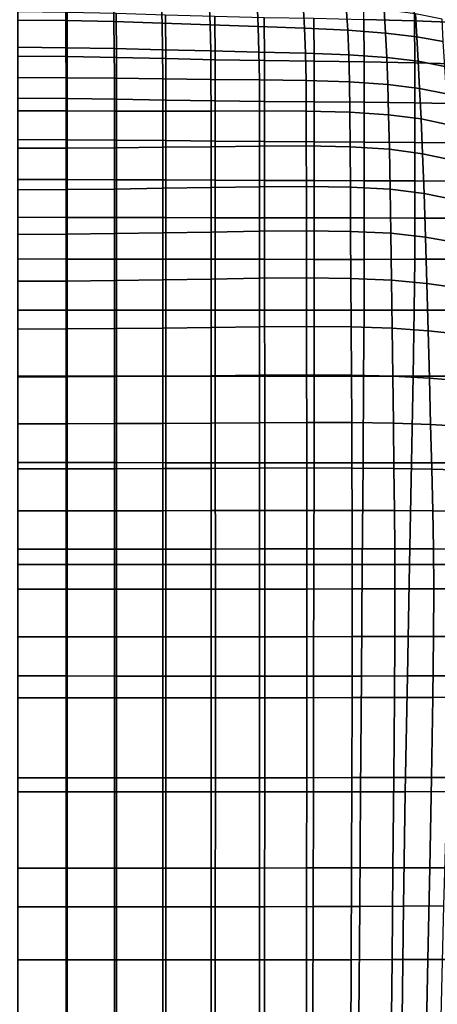
# Model space of a CAD drawing. Units: millimetres. Extents: x -1 to 605, y -613 to 1.
# Drawn here: x 303 to 418, y -408 to -137 of the extents above; entities that cross this region are included whole.
import ezdxf

# ---------------------------------------------------------------- set-up
doc = ezdxf.new("R2010")
doc.units = ezdxf.units.MM
doc.header["$MEASUREMENT"] = 0
doc.layers.add('FABRIC', color=7, linetype='Continuous')

# ---------------------------------------------------------------- blocks, each defined once
blk = doc.blocks.new('FABRIC_UFP18K')
for points in [[(411.08, -125.12, 420.82), (411.32, -137.51, 414.57), (397.41, -137.11, 413.07), (397.2, -124.42, 419.6)], [(425.47, -138.1, 416.6), (411.32, -137.51, 414.57), (411.08, -125.12, 420.82), (425.21, -126.04, 422.46)], [(302.28, -130.44, 481.15), (302.28, -137.29, 474.42), (315.5, -137.42, 474.36), (315.44, -130.57, 481.07)], [(315.44, -130.57, 481.07), (315.5, -137.42, 474.36), (328.73, -137.74, 474.21), (328.59, -130.89, 480.89)], [(328.73, -137.74, 474.21), (341.95, -138.17, 474.04), (341.75, -131.34, 480.68), (328.59, -130.89, 480.89)], [(341.95, -138.17, 474.04), (355.17, -138.64, 473.91), (354.91, -131.85, 480.49), (341.75, -131.34, 480.68)], [(354.91, -131.85, 480.49), (355.17, -138.64, 473.91), (368.4, -139.07, 473.86), (368.07, -132.37, 480.4)], [(368.07, -132.37, 480.4), (368.4, -139.07, 473.86), (381.16, -139.54, 473.94), (380.77, -132.95, 480.44)], [(302.28, -147.18, 404.5), (302.28, -134.96, 409.03), (315.84, -135.11, 409.15), (315.85, -147.29, 404.62)], [(315.85, -147.29, 404.62), (315.84, -135.11, 409.15), (329.39, -135.44, 409.48), (329.41, -147.56, 404.92)], [(381.16, -139.54, 473.94), (392.98, -140.11, 474.21), (392.57, -133.64, 480.67), (380.77, -132.95, 480.44)], [(392.98, -140.11, 474.21), (403.4, -140.87, 474.72), (403, -134.51, 481.14), (392.57, -133.64, 480.67)], [(403, -134.51, 481.14), (403.4, -140.87, 474.72), (411.96, -141.88, 475.52), (411.62, -135.61, 481.89)], [(315.5, -137.42, 474.36), (302.28, -137.29, 474.42), (302.28, -144.79, 469.12), (315.54, -144.89, 469.11)], [(328.73, -137.74, 474.21), (315.5, -137.42, 474.36), (315.54, -144.89, 469.11), (328.81, -145.14, 469.08)], [(342.07, -145.46, 469.05), (341.95, -138.17, 474.04), (328.73, -137.74, 474.21), (328.81, -145.14, 469.08)], [(329.39, -135.44, 409.48), (342.95, -135.86, 409.96), (342.97, -147.89, 405.36), (329.41, -147.56, 404.92)], [(342.95, -135.86, 409.96), (356.5, -136.27, 410.54), (356.54, -148.21, 405.9), (342.97, -147.89, 405.36)], [(356.54, -148.21, 405.9), (356.5, -136.27, 410.54), (370.06, -136.56, 411.17), (370.1, -148.42, 406.49)], [(370.1, -148.42, 406.49), (370.06, -136.56, 411.17), (383.67, -136.82, 411.98), (383.73, -148.58, 407.26)], [(383.67, -136.82, 411.98), (397.41, -137.11, 413.07), (397.47, -148.76, 408.34), (383.73, -148.58, 407.26)], [(397.41, -137.11, 413.07), (411.32, -137.51, 414.57), (411.4, -149.02, 409.86), (397.47, -148.76, 408.34)], [(411.4, -149.02, 409.86), (411.32, -137.51, 414.57), (425.47, -138.1, 416.6), (425.56, -149.4, 411.96)], [(411.62, -135.61, 481.89), (411.96, -141.88, 475.52), (419.23, -143.21, 476.58), (418.98, -137.02, 482.9)], [(355.33, -145.8, 469.06), (355.17, -138.64, 473.91), (341.95, -138.17, 474.04), (342.07, -145.46, 469.05)], [(368.4, -139.07, 473.86), (355.17, -138.64, 473.91), (355.33, -145.8, 469.06), (368.6, -146.09, 469.12)], [(381.16, -139.54, 473.94), (368.4, -139.07, 473.86), (368.6, -146.09, 469.12), (381.39, -146.43, 469.29)], [(393.26, -146.9, 469.63), (392.98, -140.11, 474.21), (381.16, -139.54, 473.94), (381.39, -146.43, 469.29)], [(403.73, -147.6, 470.2), (403.4, -140.87, 474.72), (392.98, -140.11, 474.21), (393.26, -146.9, 469.63)], [(411.96, -141.88, 475.52), (403.4, -140.87, 474.72), (403.73, -147.6, 470.2), (412.34, -148.63, 471.04)], [(419.23, -143.21, 476.58), (411.96, -141.88, 475.52), (412.34, -148.63, 471.04), (419.65, -150.02, 472.14)], [(315.54, -144.89, 469.11), (302.28, -144.79, 469.12), (302.28, -153.07, 465.17), (315.56, -153.13, 465.22)], [(328.81, -145.14, 469.08), (315.54, -144.89, 469.11), (315.56, -153.13, 465.22), (328.85, -153.26, 465.34)], [(342.13, -153.44, 465.52), (342.07, -145.46, 469.05), (328.81, -145.14, 469.08), (328.85, -153.26, 465.34)], [(355.41, -153.6, 465.72), (355.33, -145.8, 469.06), (342.07, -145.46, 469.05), (342.13, -153.44, 465.52)], [(368.6, -146.09, 469.12), (355.33, -145.8, 469.06), (355.41, -153.6, 465.72), (368.7, -153.73, 465.93)], [(302.28, -158.78, 401.27), (302.28, -147.18, 404.5), (315.85, -147.29, 404.62), (315.85, -158.86, 401.36)], [(315.85, -158.86, 401.36), (315.85, -147.29, 404.62), (329.41, -147.56, 404.92), (329.41, -159.05, 401.61)], [(329.41, -147.56, 404.92), (342.97, -147.89, 405.36), (342.98, -159.28, 401.97), (329.41, -159.05, 401.61)], [(342.97, -147.89, 405.36), (356.54, -148.21, 405.9), (356.55, -159.5, 402.41), (342.98, -159.28, 401.97)], [(356.55, -159.5, 402.41), (356.54, -148.21, 405.9), (370.1, -148.42, 406.49), (370.11, -159.65, 402.89)], [(381.39, -146.43, 469.29), (368.6, -146.09, 469.12), (368.7, -153.73, 465.93), (381.53, -153.92, 466.22)], [(370.11, -159.65, 402.89), (370.1, -148.42, 406.49), (383.73, -148.58, 407.26), (383.74, -159.76, 403.55)], [(393.45, -154.3, 466.64), (393.26, -146.9, 469.63), (381.39, -146.43, 469.29), (381.53, -153.92, 466.22)], [(383.73, -148.58, 407.26), (397.47, -148.76, 408.34), (397.49, -159.89, 404.54), (383.74, -159.76, 403.55)], [(404.01, -154.98, 467.26), (403.73, -147.6, 470.2), (393.26, -146.9, 469.63), (393.45, -154.3, 466.64)], [(397.47, -148.76, 408.34), (411.4, -149.02, 409.86), (411.41, -160.06, 405.99), (397.49, -159.89, 404.54)], [(412.34, -148.63, 471.04), (403.73, -147.6, 470.2), (404.01, -154.98, 467.26), (412.75, -156.09, 468.15)], [(419.65, -150.02, 472.14), (412.34, -148.63, 471.04), (412.75, -156.09, 468.15), (420.19, -157.59, 469.27)], [(411.41, -160.06, 405.99), (411.4, -149.02, 409.86), (425.56, -149.4, 411.96), (425.58, -160.31, 408.04)], [(302.28, -153.07, 465.17), (302.28, -162.27, 462.48), (315.57, -162.28, 462.6), (315.56, -153.13, 465.22)], [(315.56, -153.13, 465.22), (315.57, -162.28, 462.6), (328.86, -162.29, 462.88), (328.85, -153.26, 465.34)], [(328.86, -162.29, 462.88), (342.15, -162.3, 463.26), (342.13, -153.44, 465.52), (328.85, -153.26, 465.34)], [(342.15, -162.3, 463.26), (355.44, -162.29, 463.66), (355.41, -153.6, 465.72), (342.13, -153.44, 465.52)], [(355.41, -153.6, 465.72), (355.44, -162.29, 463.66), (368.73, -162.25, 464.03), (368.7, -153.73, 465.93)], [(368.7, -153.73, 465.93), (368.73, -162.25, 464.03), (381.58, -162.31, 464.43), (381.53, -153.92, 466.22)], [(381.58, -162.31, 464.43), (393.57, -162.62, 464.94), (393.45, -154.3, 466.64), (381.53, -153.92, 466.22)], [(393.57, -162.62, 464.94), (404.24, -163.3, 465.62), (404.01, -154.98, 467.26), (393.45, -154.3, 466.64)], [(404.01, -154.98, 467.26), (404.24, -163.3, 465.62), (413.17, -164.48, 466.56), (412.75, -156.09, 468.15)], [(412.75, -156.09, 468.15), (413.17, -164.48, 466.56), (420.81, -166.1, 467.68), (420.19, -157.59, 469.27)], [(315.85, -170.17, 398.51), (302.28, -170.12, 398.44), (302.28, -158.78, 401.27), (315.85, -158.86, 401.36)], [(329.42, -170.29, 398.69), (315.85, -170.17, 398.51), (315.85, -158.86, 401.36), (329.41, -159.05, 401.61)], [(342.98, -159.28, 401.97), (342.99, -170.43, 398.97), (329.42, -170.29, 398.69), (329.41, -159.05, 401.61)], [(356.55, -159.5, 402.41), (356.55, -170.57, 399.31), (342.99, -170.43, 398.97), (342.98, -159.28, 401.97)], [(370.12, -170.67, 399.69), (356.55, -170.57, 399.31), (356.55, -159.5, 402.41), (370.11, -159.65, 402.89)], [(302.28, -162.27, 462.48), (302.28, -172.5, 460.98), (315.57, -172.47, 461.15), (315.57, -162.28, 462.6)], [(315.57, -162.28, 462.6), (315.57, -172.47, 461.15), (328.86, -172.38, 461.55), (328.86, -162.29, 462.88)], [(328.86, -172.38, 461.55), (342.15, -172.26, 462.09), (342.15, -162.3, 463.26), (328.86, -162.29, 462.88)], [(342.15, -172.26, 462.09), (355.44, -172.1, 462.65), (355.44, -162.29, 463.66), (342.15, -162.3, 463.26)], [(355.44, -162.29, 463.66), (355.44, -172.1, 462.65), (368.73, -171.94, 463.15), (368.73, -162.25, 464.03)], [(368.73, -162.25, 464.03), (368.73, -171.94, 463.15), (381.6, -171.9, 463.66), (381.58, -162.31, 464.43)], [(383.75, -170.74, 400.25), (370.12, -170.67, 399.69), (370.11, -159.65, 402.89), (383.74, -159.76, 403.55)], [(397.49, -159.89, 404.54), (397.5, -170.81, 401.15), (383.75, -170.74, 400.25), (383.74, -159.76, 403.55)], [(411.41, -160.06, 405.99), (411.43, -170.91, 402.52), (397.5, -170.81, 401.15), (397.49, -159.89, 404.54)], [(425.59, -171.06, 404.52), (411.43, -170.91, 402.52), (411.41, -160.06, 405.99), (425.58, -160.31, 408.04)], [(381.6, -171.9, 463.66), (393.65, -172.14, 464.24), (393.57, -162.62, 464.94), (381.58, -162.31, 464.43)], [(393.65, -172.14, 464.24), (404.45, -172.81, 464.98), (404.24, -163.3, 465.62), (393.57, -162.62, 464.94)], [(404.24, -163.3, 465.62), (404.45, -172.81, 464.98), (413.58, -174.04, 465.95), (413.17, -164.48, 466.56)], [(413.17, -164.48, 466.56), (413.58, -174.04, 465.95), (421.46, -175.72, 467.07), (420.81, -166.1, 467.68)], [(315.85, -181.1, 396.24), (302.28, -181.07, 396.2), (302.28, -170.12, 398.44), (315.85, -170.17, 398.51)], [(329.42, -181.16, 396.36), (315.85, -181.1, 396.24), (315.85, -170.17, 398.51), (329.42, -170.29, 398.69)], [(342.99, -170.43, 398.97), (342.99, -181.24, 396.55), (329.42, -181.16, 396.36), (329.42, -170.29, 398.69)], [(315.57, -172.47, 461.15), (302.28, -172.5, 460.98), (302.28, -183.91, 460.59), (315.57, -183.85, 460.77)], [(328.86, -172.38, 461.55), (315.57, -172.47, 461.15), (315.57, -183.85, 460.77), (328.86, -183.72, 461.22)], [(342.15, -183.53, 461.82), (342.15, -172.26, 462.09), (328.86, -172.38, 461.55), (328.86, -183.72, 461.22)], [(355.44, -183.3, 462.47), (355.44, -172.1, 462.65), (342.15, -172.26, 462.09), (342.15, -183.53, 461.82)], [(356.55, -170.57, 399.31), (356.56, -181.31, 396.79), (342.99, -181.24, 396.55), (342.99, -170.43, 398.97)], [(368.73, -171.94, 463.15), (355.44, -172.1, 462.65), (355.44, -183.3, 462.47), (368.73, -183.08, 463.04)], [(370.13, -181.37, 397.08), (356.56, -181.31, 396.79), (356.55, -170.57, 399.31), (370.12, -170.67, 399.69)], [(381.6, -171.9, 463.66), (368.73, -171.94, 463.15), (368.73, -183.08, 463.04), (381.62, -182.99, 463.62)], [(383.76, -181.41, 397.56), (370.13, -181.37, 397.08), (370.12, -170.67, 399.69), (383.75, -170.74, 400.25)], [(393.73, -183.18, 464.26), (393.65, -172.14, 464.24), (381.6, -171.9, 463.66), (381.62, -182.99, 463.62)], [(397.5, -170.81, 401.15), (397.51, -181.45, 398.38), (383.76, -181.41, 397.56), (383.75, -170.74, 400.25)], [(404.64, -183.8, 465.04), (404.45, -172.81, 464.98), (393.65, -172.14, 464.24), (393.73, -183.18, 464.26)], [(411.43, -170.91, 402.52), (411.44, -181.49, 399.68), (397.51, -181.45, 398.38), (397.5, -170.81, 401.15)], [(413.58, -174.04, 465.95), (404.45, -172.81, 464.98), (404.64, -183.8, 465.04), (413.98, -184.98, 466.03)], [(425.61, -181.55, 401.61), (411.44, -181.49, 399.68), (411.43, -170.91, 402.52), (425.59, -171.06, 404.52)], [(421.46, -175.72, 467.07), (413.58, -174.04, 465.95), (413.98, -184.98, 466.03), (422.08, -186.59, 467.14)], [(302.28, -191.49, 394.76), (302.28, -181.07, 396.2), (315.85, -181.1, 396.24), (315.85, -191.51, 394.77)], [(315.85, -191.51, 394.77), (315.85, -181.1, 396.24), (329.42, -181.16, 396.36), (329.42, -191.54, 394.82)], [(329.42, -181.16, 396.36), (342.99, -181.24, 396.55), (342.99, -191.58, 394.91), (329.42, -191.54, 394.82)], [(342.99, -181.24, 396.55), (356.56, -181.31, 396.79), (356.57, -191.62, 395.06), (342.99, -191.58, 394.91)], [(315.57, -183.85, 460.77), (302.28, -183.91, 460.59), (302.28, -196.19, 461.03), (315.57, -196.13, 461.21)], [(328.86, -183.72, 461.22), (315.57, -183.85, 460.77), (315.57, -196.13, 461.21), (328.86, -195.98, 461.65)], [(342.15, -195.78, 462.25), (342.15, -183.53, 461.82), (328.86, -183.72, 461.22), (328.86, -195.98, 461.65)], [(355.44, -195.54, 462.9), (355.44, -183.3, 462.47), (342.15, -183.53, 461.82), (342.15, -195.78, 462.25)], [(368.73, -183.08, 463.04), (355.44, -183.3, 462.47), (355.44, -195.54, 462.9), (368.73, -195.3, 463.51)], [(356.57, -191.62, 395.06), (356.56, -181.31, 396.79), (370.13, -181.37, 397.08), (370.14, -191.65, 395.26)], [(381.62, -182.99, 463.62), (368.73, -183.08, 463.04), (368.73, -195.3, 463.51), (381.64, -195.19, 464.13)], [(370.14, -191.65, 395.26), (370.13, -181.37, 397.08), (383.76, -181.41, 397.56), (383.77, -191.67, 395.67)], [(393.8, -195.35, 464.81), (393.73, -183.18, 464.26), (381.62, -182.99, 463.62), (381.64, -195.19, 464.13)], [(383.76, -181.41, 397.56), (397.51, -181.45, 398.38), (397.52, -191.68, 396.42), (383.77, -191.67, 395.67)], [(404.83, -195.89, 465.63), (404.64, -183.8, 465.04), (393.73, -183.18, 464.26), (393.8, -195.35, 464.81)], [(397.51, -181.45, 398.38), (411.44, -181.49, 399.68), (411.45, -191.69, 397.66), (397.52, -191.68, 396.42)], [(413.98, -184.98, 466.03), (404.64, -183.8, 465.04), (404.83, -195.89, 465.63), (414.35, -196.96, 466.63)], [(411.45, -191.69, 397.66), (411.44, -181.49, 399.68), (425.61, -181.55, 401.61), (425.62, -191.7, 399.53)], [(422.08, -186.59, 467.14), (413.98, -184.98, 466.03), (414.35, -196.96, 466.63), (422.69, -198.41, 467.72)], [(302.28, -202.94, 394.17), (302.28, -191.49, 394.76), (315.85, -191.51, 394.77), (315.85, -202.95, 394.15)], [(315.85, -202.95, 394.15), (315.85, -191.51, 394.77), (329.42, -191.54, 394.82), (329.43, -202.97, 394.13)], [(329.42, -191.54, 394.82), (342.99, -191.58, 394.91), (343, -202.99, 394.14), (329.43, -202.97, 394.13)], [(342.99, -191.58, 394.91), (356.57, -191.62, 395.06), (356.57, -203.01, 394.19), (343, -202.99, 394.14)], [(356.57, -203.01, 394.19), (356.57, -191.62, 395.06), (370.14, -191.65, 395.26), (370.15, -203.03, 394.32)], [(370.15, -203.03, 394.32), (370.14, -191.65, 395.26), (383.77, -191.67, 395.67), (383.77, -203.04, 394.67)], [(383.77, -191.67, 395.67), (397.52, -191.68, 396.42), (397.51, -203.04, 395.36), (383.77, -203.04, 394.67)], [(397.52, -191.68, 396.42), (411.45, -191.69, 397.66), (411.42, -203.03, 396.54), (397.51, -203.04, 395.36)], [(411.42, -203.03, 396.54), (411.45, -191.69, 397.66), (425.62, -191.7, 399.53), (425.54, -203.01, 398.32)], [(302.28, -196.19, 461.03), (302.28, -209.06, 462.04), (315.57, -209, 462.2), (315.57, -196.13, 461.21)], [(315.57, -196.13, 461.21), (315.57, -209, 462.2), (328.86, -208.87, 462.59), (328.86, -195.98, 461.65)], [(328.86, -208.87, 462.59), (342.15, -208.68, 463.14), (342.15, -195.78, 462.25), (328.86, -195.98, 461.65)], [(342.15, -208.68, 463.14), (355.44, -208.47, 463.76), (355.44, -195.54, 462.9), (342.15, -195.78, 462.25)], [(355.44, -195.54, 462.9), (355.44, -208.47, 463.76), (368.73, -208.25, 464.37), (368.73, -195.3, 463.51)], [(368.73, -195.3, 463.51), (368.73, -208.25, 464.37), (381.66, -208.15, 465.01), (381.64, -195.19, 464.13)], [(381.66, -208.15, 465.01), (393.88, -208.27, 465.73), (393.8, -195.35, 464.81), (381.64, -195.19, 464.13)], [(393.88, -208.27, 465.73), (405.02, -208.73, 466.57), (404.83, -195.89, 465.63), (393.8, -195.35, 464.81)], [(404.83, -195.89, 465.63), (405.02, -208.73, 466.57), (414.72, -209.64, 467.57), (414.35, -196.96, 466.63)], [(414.35, -196.96, 466.63), (414.72, -209.64, 467.57), (423.29, -210.87, 468.64), (422.69, -198.41, 467.72)], [(315.86, -216.97, 394.44), (302.28, -216.96, 394.48), (302.28, -202.94, 394.17), (315.85, -202.95, 394.15)], [(329.43, -216.98, 394.36), (315.86, -216.97, 394.44), (315.85, -202.95, 394.15), (329.43, -202.97, 394.13)], [(343, -202.99, 394.14), (343, -216.99, 394.3), (329.43, -216.98, 394.36), (329.43, -202.97, 394.13)], [(356.57, -203.01, 394.19), (356.58, -217.01, 394.28), (343, -216.99, 394.3), (343, -202.99, 394.14)], [(370.15, -217.02, 394.36), (356.58, -217.01, 394.28), (356.57, -203.01, 394.19), (370.15, -203.03, 394.32)], [(383.77, -217.03, 394.66), (370.15, -217.02, 394.36), (370.15, -203.03, 394.32), (383.77, -203.04, 394.67)], [(397.51, -203.04, 395.36), (397.47, -217.03, 395.29), (383.77, -217.03, 394.66), (383.77, -203.04, 394.67)], [(411.42, -203.03, 396.54), (411.29, -217.01, 396.39), (397.47, -217.03, 395.29), (397.51, -203.04, 395.36)], [(425.27, -216.99, 398.07), (411.29, -217.01, 396.39), (411.42, -203.03, 396.54), (425.54, -203.01, 398.32)], [(355.44, -208.47, 463.76), (355.44, -221.74, 464.84), (368.73, -221.57, 465.44), (368.73, -208.25, 464.37)], [(368.73, -208.25, 464.37), (368.73, -221.57, 465.44), (381.68, -221.48, 466.09), (381.66, -208.15, 465.01)], [(381.68, -221.48, 466.09), (393.95, -221.58, 466.83), (393.88, -208.27, 465.73), (381.66, -208.15, 465.01)], [(393.95, -221.58, 466.83), (405.2, -221.94, 467.68), (405.02, -208.73, 466.57), (393.88, -208.27, 465.73)], [(302.28, -209.06, 462.04), (302.28, -222.22, 463.35), (315.57, -222.17, 463.47), (315.57, -209, 462.2)], [(315.57, -209, 462.2), (315.57, -222.17, 463.47), (328.86, -222.06, 463.81), (328.86, -208.87, 462.59)], [(328.86, -222.06, 463.81), (342.15, -221.91, 464.28), (342.15, -208.68, 463.14), (328.86, -208.87, 462.59)], [(342.15, -221.91, 464.28), (355.44, -221.74, 464.84), (355.44, -208.47, 463.76), (342.15, -208.68, 463.14)], [(405.02, -208.73, 466.57), (405.2, -221.94, 467.68), (415.08, -222.66, 468.69), (414.72, -209.64, 467.57)], [(414.72, -209.64, 467.57), (415.08, -222.66, 468.69), (423.88, -223.64, 469.74), (423.29, -210.87, 468.64)], [(315.86, -235.1, 395.68), (302.28, -235.1, 395.73), (302.28, -216.96, 394.48), (315.86, -216.97, 394.44)], [(329.43, -235.11, 395.58), (315.86, -235.1, 395.68), (315.86, -216.97, 394.44), (329.43, -216.98, 394.36)], [(343, -216.99, 394.3), (343.01, -235.12, 395.47), (329.43, -235.11, 395.58), (329.43, -216.98, 394.36)], [(356.58, -217.01, 394.28), (356.59, -235.14, 395.42), (343.01, -235.12, 395.47), (343, -216.99, 394.3)], [(370.17, -235.15, 395.46), (356.59, -235.14, 395.42), (356.58, -217.01, 394.28), (370.15, -217.02, 394.36)], [(383.76, -235.16, 395.71), (370.17, -235.15, 395.46), (370.15, -217.02, 394.36), (383.77, -217.03, 394.66)], [(397.47, -217.03, 395.29), (397.37, -235.16, 396.29), (383.76, -235.16, 395.71), (383.77, -217.03, 394.66)], [(411.29, -217.01, 396.39), (411.02, -235.14, 397.29), (397.37, -235.16, 396.29), (397.47, -217.03, 395.29)], [(424.72, -235.12, 398.84), (411.02, -235.14, 397.29), (411.29, -217.01, 396.39), (425.27, -216.99, 398.07)], [(355.44, -235.01, 465.95), (355.44, -221.74, 464.84), (342.15, -221.91, 464.28), (342.15, -235.15, 465.45)], [(368.73, -221.57, 465.44), (355.44, -221.74, 464.84), (355.44, -235.01, 465.95), (368.73, -234.88, 466.52)], [(381.68, -221.48, 466.09), (368.73, -221.57, 465.44), (368.73, -234.88, 466.52), (381.7, -234.81, 467.18)], [(394.02, -234.88, 467.94), (393.95, -221.58, 466.83), (381.68, -221.48, 466.09), (381.7, -234.81, 467.18)], [(405.38, -235.14, 468.81), (405.2, -221.94, 467.68), (393.95, -221.58, 466.83), (394.02, -234.88, 467.94)], [(315.57, -222.17, 463.47), (302.28, -222.22, 463.35), (302.28, -235.37, 464.68), (315.57, -235.34, 464.78)], [(328.86, -222.06, 463.81), (315.57, -222.17, 463.47), (315.57, -235.34, 464.78), (328.86, -235.26, 465.05)], [(342.15, -235.15, 465.45), (342.15, -221.91, 464.28), (328.86, -222.06, 463.81), (328.86, -235.26, 465.05)], [(415.08, -222.66, 468.69), (405.2, -221.94, 467.68), (405.38, -235.14, 468.81), (415.44, -235.68, 469.81)], [(423.88, -223.64, 469.74), (415.08, -222.66, 468.69), (415.44, -235.68, 469.81), (424.47, -236.4, 470.83)], [(302.28, -258.89, 397.98), (302.28, -235.1, 395.73), (315.86, -235.1, 395.68), (315.86, -258.9, 397.94)], [(315.57, -235.34, 464.78), (302.28, -235.37, 464.68), (302.28, -248.26, 466), (315.57, -248.24, 466.08)], [(328.86, -235.26, 465.05), (315.57, -235.34, 464.78), (315.57, -248.24, 466.08), (328.86, -248.18, 466.28)], [(315.86, -258.9, 397.94), (315.86, -235.1, 395.68), (329.43, -235.11, 395.58), (329.44, -258.9, 397.84)], [(342.15, -248.1, 466.62), (342.15, -235.15, 465.45), (328.86, -235.26, 465.05), (328.86, -248.18, 466.28)], [(329.43, -235.11, 395.58), (343.01, -235.12, 395.47), (343.02, -258.92, 397.74), (329.44, -258.9, 397.84)], [(355.44, -248.01, 467.06), (355.44, -235.01, 465.95), (342.15, -235.15, 465.45), (342.15, -248.1, 466.62)], [(343.01, -235.12, 395.47), (356.59, -235.14, 395.42), (356.6, -258.93, 397.68), (343.02, -258.92, 397.74)], [(368.73, -234.88, 466.52), (355.44, -235.01, 465.95), (355.44, -248.01, 467.06), (368.73, -247.92, 467.61)], [(356.6, -258.93, 397.68), (356.59, -235.14, 395.42), (370.17, -235.15, 395.46), (370.18, -258.94, 397.71)], [(381.7, -234.81, 467.18), (368.73, -234.88, 466.52), (368.73, -247.92, 467.61), (381.71, -247.86, 468.27)], [(370.18, -258.94, 397.71), (370.17, -235.15, 395.46), (383.76, -235.16, 395.71), (383.73, -258.94, 397.93)], [(394.09, -247.9, 469.03), (394.02, -234.88, 467.94), (381.7, -234.81, 467.18), (381.71, -247.86, 468.27)], [(383.76, -235.16, 395.71), (397.37, -235.16, 396.29), (397.2, -258.94, 398.43), (383.73, -258.94, 397.93)], [(405.55, -248.08, 469.92), (405.38, -235.14, 468.81), (394.02, -234.88, 467.94), (394.09, -247.9, 469.03)], [(397.37, -235.16, 396.29), (411.02, -235.14, 397.29), (410.57, -258.93, 399.32), (397.2, -258.94, 398.43)], [(415.44, -235.68, 469.81), (405.38, -235.14, 468.81), (405.55, -248.08, 469.92), (415.78, -248.44, 470.92)], [(410.57, -258.93, 399.32), (411.02, -235.14, 397.29), (424.72, -235.12, 398.84), (423.8, -258.91, 400.69)], [(424.47, -236.4, 470.83), (415.44, -235.68, 469.81), (415.78, -248.44, 470.92), (425.04, -248.93, 471.92)], [(302.28, -248.26, 466), (302.28, -260.62, 467.27), (315.57, -260.61, 467.32), (315.57, -248.24, 466.08)], [(315.57, -248.24, 466.08), (315.57, -260.61, 467.32), (328.86, -260.57, 467.48), (328.86, -248.18, 466.28)], [(328.86, -260.57, 467.48), (342.15, -260.52, 467.75), (342.15, -248.1, 466.62), (328.86, -248.18, 466.28)], [(342.15, -260.52, 467.75), (355.44, -260.46, 468.15), (355.44, -248.01, 467.06), (342.15, -248.1, 466.62)], [(355.44, -248.01, 467.06), (355.44, -260.46, 468.15), (368.73, -260.4, 468.68), (368.73, -247.92, 467.61)], [(368.73, -247.92, 467.61), (368.73, -260.4, 468.68), (381.73, -260.36, 469.33), (381.71, -247.86, 468.27)], [(381.73, -260.36, 469.33), (394.15, -260.38, 470.1), (394.09, -247.9, 469.03), (381.71, -247.86, 468.27)], [(394.15, -260.38, 470.1), (405.7, -260.48, 471), (405.55, -248.08, 469.92), (394.09, -247.9, 469.03)], [(405.55, -248.08, 469.92), (405.7, -260.48, 471), (416.09, -260.68, 472), (415.78, -248.44, 470.92)], [(415.78, -248.44, 470.92), (416.09, -260.68, 472), (425.54, -260.97, 473.01), (425.04, -248.93, 471.92)], [(302.28, -286.86, 401.04), (302.28, -258.89, 397.98), (315.86, -258.9, 397.94), (315.86, -286.86, 401.01)], [(315.86, -286.86, 401.01), (315.86, -258.9, 397.94), (329.44, -258.9, 397.84), (329.44, -286.87, 400.94)], [(329.44, -258.9, 397.84), (343.02, -258.92, 397.74), (343.03, -286.88, 400.88), (329.44, -286.87, 400.94)], [(343.02, -258.92, 397.74), (356.6, -258.93, 397.68), (356.61, -286.89, 400.84), (343.03, -286.88, 400.88)], [(356.61, -286.89, 400.84), (356.6, -258.93, 397.68), (370.18, -258.94, 397.71), (370.19, -286.89, 400.88)], [(370.19, -286.89, 400.88), (370.18, -258.94, 397.71), (383.73, -258.94, 397.93), (383.68, -286.9, 401.07)], [(383.73, -258.94, 397.93), (397.2, -258.94, 398.43), (396.98, -286.89, 401.5), (383.68, -286.9, 401.07)], [(397.2, -258.94, 398.43), (410.57, -258.93, 399.32), (410, -286.88, 402.25), (396.98, -286.89, 401.5)], [(410, -286.88, 402.25), (410.57, -258.93, 399.32), (423.8, -258.91, 400.69), (422.65, -286.85, 403.41)], [(302.28, -260.62, 467.27), (302.28, -272.18, 468.44), (315.57, -272.17, 468.48), (315.57, -260.61, 467.32)], [(315.57, -260.61, 467.32), (315.57, -272.17, 468.48), (328.86, -272.15, 468.6), (328.86, -260.57, 467.48)], [(328.86, -272.15, 468.6), (342.15, -272.13, 468.84), (342.15, -260.52, 467.75), (328.86, -260.57, 467.48)], [(342.15, -272.13, 468.84), (355.44, -272.09, 469.2), (355.44, -260.46, 468.15), (342.15, -260.52, 467.75)], [(355.44, -260.46, 468.15), (355.44, -272.09, 469.2), (368.73, -272.05, 469.7), (368.73, -260.4, 468.68)], [(368.73, -260.4, 468.68), (368.73, -272.05, 469.7), (381.74, -272.03, 470.34), (381.73, -260.36, 469.33)], [(381.74, -272.03, 470.34), (394.2, -272.03, 471.12), (394.15, -260.38, 470.1), (381.73, -260.36, 469.33)], [(394.2, -272.03, 471.12), (405.83, -272.06, 472.03), (405.7, -260.48, 471), (394.15, -260.38, 470.1)], [(405.7, -260.48, 471), (405.83, -272.06, 472.03), (416.35, -272.15, 473.06), (416.09, -260.68, 472)], [(416.09, -260.68, 472), (416.35, -272.15, 473.06), (425.97, -272.28, 474.1), (425.54, -260.97, 473.01)], [(315.57, -272.17, 468.48), (302.28, -272.18, 468.44), (302.28, -282.67, 469.47), (315.57, -282.67, 469.5)], [(328.86, -272.15, 468.6), (315.57, -272.17, 468.48), (315.57, -282.67, 469.5), (328.86, -282.66, 469.61)], [(342.15, -282.64, 469.83), (342.15, -272.13, 468.84), (328.86, -272.15, 468.6), (328.86, -282.66, 469.61)], [(355.44, -282.63, 470.17), (355.44, -272.09, 469.2), (342.15, -272.13, 468.84), (342.15, -282.64, 469.83)], [(368.73, -272.05, 469.7), (355.44, -272.09, 469.2), (355.44, -282.63, 470.17), (368.73, -282.6, 470.66)], [(381.74, -272.03, 470.34), (368.73, -272.05, 469.7), (368.73, -282.6, 470.66), (381.75, -282.58, 471.29)], [(394.24, -282.57, 472.07), (394.2, -272.03, 471.12), (381.74, -272.03, 470.34), (381.75, -282.58, 471.29)], [(405.92, -282.57, 473), (405.83, -272.06, 472.03), (394.2, -272.03, 471.12), (394.24, -282.57, 472.07)], [(416.35, -272.15, 473.06), (405.83, -272.06, 472.03), (405.92, -282.57, 473), (416.54, -282.59, 474.07)], [(425.97, -272.28, 474.1), (416.35, -272.15, 473.06), (416.54, -282.59, 474.07), (426.27, -282.63, 475.17)], [(315.57, -282.67, 469.5), (302.28, -282.67, 469.47), (302.28, -293.67, 470.6), (315.57, -293.67, 470.64)], [(328.86, -282.66, 469.61), (315.57, -282.67, 469.5), (315.57, -293.67, 470.64), (328.86, -293.67, 470.76)], [(342.15, -293.66, 470.98), (342.15, -282.64, 469.83), (328.86, -282.66, 469.61), (328.86, -293.67, 470.76)], [(355.44, -293.65, 471.32), (355.44, -282.63, 470.17), (342.15, -282.64, 469.83), (342.15, -293.66, 470.98)], [(368.73, -282.6, 470.66), (355.44, -282.63, 470.17), (355.44, -293.65, 471.32), (368.73, -293.63, 471.8)], [(381.75, -282.58, 471.29), (368.73, -282.6, 470.66), (368.73, -293.63, 471.8), (381.76, -293.62, 472.42)], [(394.26, -293.6, 473.19), (394.24, -282.57, 472.07), (381.75, -282.58, 471.29), (381.76, -293.62, 472.42)], [(405.97, -293.58, 474.13), (405.92, -282.57, 473), (394.24, -282.57, 472.07), (394.26, -293.6, 473.19)], [(416.54, -282.59, 474.07), (405.92, -282.57, 473), (405.97, -293.58, 474.13), (416.63, -293.57, 475.24)], [(426.27, -282.63, 475.17), (416.54, -282.59, 474.07), (416.63, -293.57, 475.24), (426.43, -293.55, 476.39)], [(315.86, -317.51, 404.7), (302.28, -317.51, 404.71), (302.28, -286.86, 401.04), (315.86, -286.86, 401.01)], [(329.45, -317.52, 404.68), (315.86, -317.51, 404.7), (315.86, -286.86, 401.01), (329.44, -286.87, 400.94)], [(343.03, -286.88, 400.88), (343.03, -317.52, 404.66), (329.45, -317.52, 404.68), (329.44, -286.87, 400.94)], [(356.61, -286.89, 400.84), (356.61, -317.53, 404.67), (343.03, -317.52, 404.66), (343.03, -286.88, 400.88)], [(370.2, -317.53, 404.72), (356.61, -317.53, 404.67), (356.61, -286.89, 400.84), (370.19, -286.89, 400.88)], [(383.63, -317.53, 404.89), (370.2, -317.53, 404.72), (370.19, -286.89, 400.88), (383.68, -286.9, 401.07)], [(396.98, -286.89, 401.5), (396.74, -317.52, 405.24), (383.63, -317.53, 404.89), (383.68, -286.9, 401.07)], [(410, -286.88, 402.25), (409.39, -317.5, 405.85), (396.74, -317.52, 405.24), (396.98, -286.89, 401.5)], [(421.43, -317.46, 406.78), (409.39, -317.5, 405.85), (410, -286.88, 402.25), (422.65, -286.85, 403.41)], [(302.28, -293.67, 470.6), (302.28, -306.76, 472.09), (315.57, -306.76, 472.14), (315.57, -293.67, 470.64)], [(315.57, -293.67, 470.64), (315.57, -306.76, 472.14), (328.86, -306.76, 472.28), (328.86, -293.67, 470.76)], [(328.86, -306.76, 472.28), (342.15, -306.75, 472.52), (342.15, -293.66, 470.98), (328.86, -293.67, 470.76)], [(342.15, -306.75, 472.52), (355.44, -306.74, 472.87), (355.44, -293.65, 471.32), (342.15, -293.66, 470.98)], [(355.44, -293.65, 471.32), (355.44, -306.74, 472.87), (368.73, -306.73, 473.34), (368.73, -293.63, 471.8)], [(368.73, -293.63, 471.8), (368.73, -306.73, 473.34), (381.75, -306.72, 473.95), (381.76, -293.62, 472.42)], [(381.75, -306.72, 473.95), (394.25, -306.7, 474.7), (394.26, -293.6, 473.19), (381.76, -293.62, 472.42)], [(394.25, -306.7, 474.7), (405.95, -306.67, 475.63), (405.97, -293.58, 474.13), (394.26, -293.6, 473.19)], [(405.97, -293.58, 474.13), (405.95, -306.67, 475.63), (416.59, -306.65, 476.75), (416.63, -293.57, 475.24)], [(416.63, -293.57, 475.24), (416.59, -306.65, 476.75), (426.39, -306.62, 477.93), (426.43, -293.55, 476.39)], [(302.28, -306.76, 472.09), (302.28, -323.52, 474.19), (315.57, -323.51, 474.25), (315.57, -306.76, 472.14)], [(315.57, -306.76, 472.14), (315.57, -323.51, 474.25), (328.86, -323.51, 474.42), (328.86, -306.76, 472.28)], [(328.86, -323.51, 474.42), (342.15, -323.5, 474.69), (342.15, -306.75, 472.52), (328.86, -306.76, 472.28)], [(342.15, -323.5, 474.69), (355.44, -323.49, 475.07), (355.44, -306.74, 472.87), (342.15, -306.75, 472.52)], [(355.44, -306.74, 472.87), (355.44, -323.49, 475.07), (368.73, -323.48, 475.54), (368.73, -306.73, 473.34)], [(368.73, -306.73, 473.34), (368.73, -323.48, 475.54), (381.75, -323.47, 476.12), (381.75, -306.72, 473.95)], [(381.75, -323.47, 476.12), (394.21, -323.45, 476.85), (394.25, -306.7, 474.7), (381.75, -306.72, 473.95)], [(394.21, -323.45, 476.85), (405.86, -323.43, 477.74), (405.95, -306.67, 475.63), (394.25, -306.7, 474.7)], [(405.95, -306.67, 475.63), (405.86, -323.43, 477.74), (416.4, -323.4, 478.81), (416.59, -306.65, 476.75)], [(416.59, -306.65, 476.75), (416.4, -323.4, 478.81), (426.11, -323.37, 479.95), (426.39, -306.62, 477.93)], [(315.86, -349.35, 408.82), (302.28, -349.35, 408.81), (302.28, -317.51, 404.71), (315.86, -317.51, 404.7)], [(329.44, -349.36, 408.83), (315.86, -349.35, 408.82), (315.86, -317.51, 404.7), (329.45, -317.52, 404.68)], [(343.03, -317.52, 404.66), (343.02, -349.36, 408.87), (329.44, -349.36, 408.83), (329.45, -317.52, 404.68)], [(356.61, -317.53, 404.67), (356.61, -349.36, 408.92), (343.02, -349.36, 408.87), (343.03, -317.52, 404.66)], [(370.19, -349.36, 408.99), (356.61, -349.36, 408.92), (356.61, -317.53, 404.67), (370.2, -317.53, 404.72)], [(383.56, -349.35, 409.14), (370.19, -349.36, 408.99), (370.2, -317.53, 404.72), (383.63, -317.53, 404.89)], [(396.74, -317.52, 405.24), (396.5, -349.33, 409.42), (383.56, -349.35, 409.14), (383.63, -317.53, 404.89)], [(409.39, -317.5, 405.85), (408.81, -349.3, 409.89), (396.5, -349.33, 409.42), (396.74, -317.52, 405.24)], [(420.28, -349.23, 410.59), (408.81, -349.3, 409.89), (409.39, -317.5, 405.85), (421.43, -317.46, 406.78)], [(315.57, -323.51, 474.25), (302.28, -323.52, 474.19), (302.28, -345.51, 477.15), (315.57, -345.51, 477.22)], [(328.86, -323.51, 474.42), (315.57, -323.51, 474.25), (315.57, -345.51, 477.22), (328.86, -345.5, 477.42)], [(342.15, -345.49, 477.74), (342.15, -323.5, 474.69), (328.86, -323.51, 474.42), (328.86, -345.5, 477.42)], [(355.44, -345.48, 478.14), (355.44, -323.49, 475.07), (342.15, -323.5, 474.69), (342.15, -345.49, 477.74)], [(368.73, -323.48, 475.54), (355.44, -323.49, 475.07), (355.44, -345.48, 478.14), (368.73, -345.47, 478.62)], [(381.75, -323.47, 476.12), (368.73, -323.48, 475.54), (368.73, -345.47, 478.62), (381.73, -345.46, 479.18)], [(394.14, -345.44, 479.86), (394.21, -323.45, 476.85), (381.75, -323.47, 476.12), (381.73, -345.46, 479.18)], [(405.67, -345.42, 480.66), (405.86, -323.43, 477.74), (394.21, -323.45, 476.85), (394.14, -345.44, 479.86)], [(416.4, -323.4, 478.81), (405.86, -323.43, 477.74), (405.67, -345.42, 480.66), (416.03, -345.4, 481.6)], [(426.11, -323.37, 479.95), (416.4, -323.4, 478.81), (416.03, -345.4, 481.6), (425.56, -345.37, 482.61)], [(315.57, -345.51, 477.22), (302.28, -345.51, 477.15), (302.28, -370.32, 480.59), (315.57, -370.31, 480.68)], [(328.86, -345.5, 477.42), (315.57, -345.51, 477.22), (315.57, -370.31, 480.68), (328.86, -370.31, 480.91)], [(342.15, -370.3, 481.26), (342.15, -345.49, 477.74), (328.86, -345.5, 477.42), (328.86, -370.31, 480.91)], [(355.44, -370.29, 481.7), (355.44, -345.48, 478.14), (342.15, -345.49, 477.74), (342.15, -370.3, 481.26)], [(368.73, -345.47, 478.62), (355.44, -345.48, 478.14), (355.44, -370.29, 481.7), (368.73, -370.28, 482.18)], [(381.73, -345.46, 479.18), (368.73, -345.47, 478.62), (368.73, -370.28, 482.18), (381.7, -370.26, 482.72)], [(394.04, -370.25, 483.34), (394.14, -345.44, 479.86), (381.73, -345.46, 479.18), (381.7, -370.26, 482.72)], [(405.43, -370.23, 484.02), (405.67, -345.42, 480.66), (394.14, -345.44, 479.86), (394.04, -370.25, 483.34)], [(416.03, -345.4, 481.6), (405.67, -345.42, 480.66), (405.43, -370.23, 484.02), (415.56, -370.21, 484.8)], [(425.56, -345.37, 482.61), (416.03, -345.4, 481.6), (415.56, -370.21, 484.8), (424.83, -370.19, 485.62)], [(302.28, -380.9, 413.15), (302.28, -349.35, 408.81), (315.86, -349.35, 408.82), (315.86, -380.9, 413.16)], [(315.86, -380.9, 413.16), (315.86, -349.35, 408.82), (329.44, -349.36, 408.83), (329.43, -380.9, 413.21)], [(329.44, -349.36, 408.83), (343.02, -349.36, 408.87), (343.01, -380.9, 413.28), (329.43, -380.9, 413.21)], [(343.02, -349.36, 408.87), (356.61, -349.36, 408.92), (356.58, -380.89, 413.36), (343.01, -380.9, 413.28)], [(356.58, -380.89, 413.36), (356.61, -349.36, 408.92), (370.19, -349.36, 408.99), (370.16, -380.89, 413.45)], [(370.16, -380.89, 413.45), (370.19, -349.36, 408.99), (383.56, -349.35, 409.14), (383.48, -380.88, 413.59)], [(383.56, -349.35, 409.14), (396.5, -349.33, 409.42), (396.29, -380.85, 413.81), (383.48, -380.88, 413.59)], [(396.5, -349.33, 409.42), (408.81, -349.3, 409.89), (408.33, -380.78, 414.14), (396.29, -380.85, 413.81)], [(408.33, -380.78, 414.14), (408.81, -349.3, 409.89), (420.28, -349.23, 410.59), (419.35, -380.67, 414.62)], [(302.28, -370.32, 480.59), (302.28, -395.52, 484.14), (315.57, -395.52, 484.24), (315.57, -370.31, 480.68)], [(315.57, -370.31, 480.68), (315.57, -395.52, 484.24), (328.86, -395.51, 484.51), (328.86, -370.31, 480.91)], [(328.86, -395.51, 484.51), (342.15, -395.5, 484.89), (342.15, -370.3, 481.26), (328.86, -370.31, 480.91)], [(342.15, -395.5, 484.89), (355.44, -395.49, 485.35), (355.44, -370.29, 481.7), (342.15, -370.3, 481.26)], [(355.44, -370.29, 481.7), (355.44, -395.49, 485.35), (368.73, -395.48, 485.83), (368.73, -370.28, 482.18)], [(368.73, -370.28, 482.18), (368.73, -395.48, 485.83), (381.68, -395.46, 486.35), (381.7, -370.26, 482.72)], [(381.68, -395.46, 486.35), (393.94, -395.45, 486.89), (394.04, -370.25, 483.34), (381.7, -370.26, 482.72)], [(393.94, -395.45, 486.89), (405.17, -395.44, 487.47), (405.43, -370.23, 484.02), (394.04, -370.25, 483.34)], [(405.43, -370.23, 484.02), (405.17, -395.44, 487.47), (415.04, -395.42, 488.07), (415.56, -370.21, 484.8)], [(415.56, -370.21, 484.8), (415.04, -395.42, 488.07), (424.06, -395.4, 488.69), (424.83, -370.19, 485.62)], [(302.28, -411.62, 417.51), (302.28, -380.9, 413.15), (315.86, -380.9, 413.16), (315.85, -411.62, 417.54)], [(315.85, -411.62, 417.54), (315.86, -380.9, 413.16), (329.43, -380.9, 413.21), (329.41, -411.62, 417.6)], [(329.43, -380.9, 413.21), (343.01, -380.9, 413.28), (342.98, -411.61, 417.69), (329.41, -411.62, 417.6)], [(343.01, -380.9, 413.28), (356.58, -380.89, 413.36), (356.55, -411.61, 417.79), (342.98, -411.61, 417.69)], [(356.55, -411.61, 417.79), (356.58, -380.89, 413.36), (370.16, -380.89, 413.45), (370.11, -411.61, 417.9)], [(370.11, -411.61, 417.9), (370.16, -380.89, 413.45), (383.48, -380.88, 413.59), (383.39, -411.59, 418.03)], [(383.48, -380.88, 413.59), (396.29, -380.85, 413.81), (396.09, -411.54, 418.19), (383.39, -411.59, 418.03)], [(396.29, -380.85, 413.81), (408.33, -380.78, 414.14), (407.93, -411.44, 418.41), (396.09, -411.54, 418.19)], [(407.93, -411.44, 418.41), (408.33, -380.78, 414.14), (419.35, -380.67, 414.62), (418.62, -411.27, 418.7)], [(302.28, -395.52, 484.14), (302.28, -418.69, 487.44), (315.57, -418.68, 487.55), (315.57, -395.52, 484.24)], [(315.57, -395.52, 484.24), (315.57, -418.68, 487.55), (328.86, -418.68, 487.83), (328.86, -395.51, 484.51)], [(328.86, -418.68, 487.83), (342.15, -418.67, 488.23), (342.15, -395.5, 484.89), (328.86, -395.51, 484.51)], [(342.15, -418.67, 488.23), (355.44, -418.66, 488.69), (355.44, -395.49, 485.35), (342.15, -395.5, 484.89)], [(355.44, -395.49, 485.35), (355.44, -418.66, 488.69), (368.73, -418.64, 489.17), (368.73, -395.48, 485.83)], [(368.73, -395.48, 485.83), (368.73, -418.64, 489.17), (381.65, -418.63, 489.65), (381.68, -395.46, 486.35)], [(381.65, -418.63, 489.65), (393.84, -418.62, 490.13), (393.94, -395.45, 486.89), (381.68, -395.46, 486.35)], [(393.84, -418.62, 490.13), (404.93, -418.61, 490.61), (405.17, -395.44, 487.47), (393.94, -395.45, 486.89)], [(405.17, -395.44, 487.47), (404.93, -418.61, 490.61), (414.56, -418.6, 491.06), (415.04, -395.42, 488.07)], [(415.04, -395.42, 488.07), (414.56, -418.6, 491.06), (423.33, -418.59, 491.51), (424.06, -395.4, 488.69)]]:
    blk.add_3dface(points)

msp = doc.modelspace()

# ---------------------------------------------------------------- block references
at = {"layer": 'FABRIC'}
msp.add_blockref('FABRIC_UFP18K', (0, 0), dxfattribs=at)

doc.saveas('drawing.dxf')
